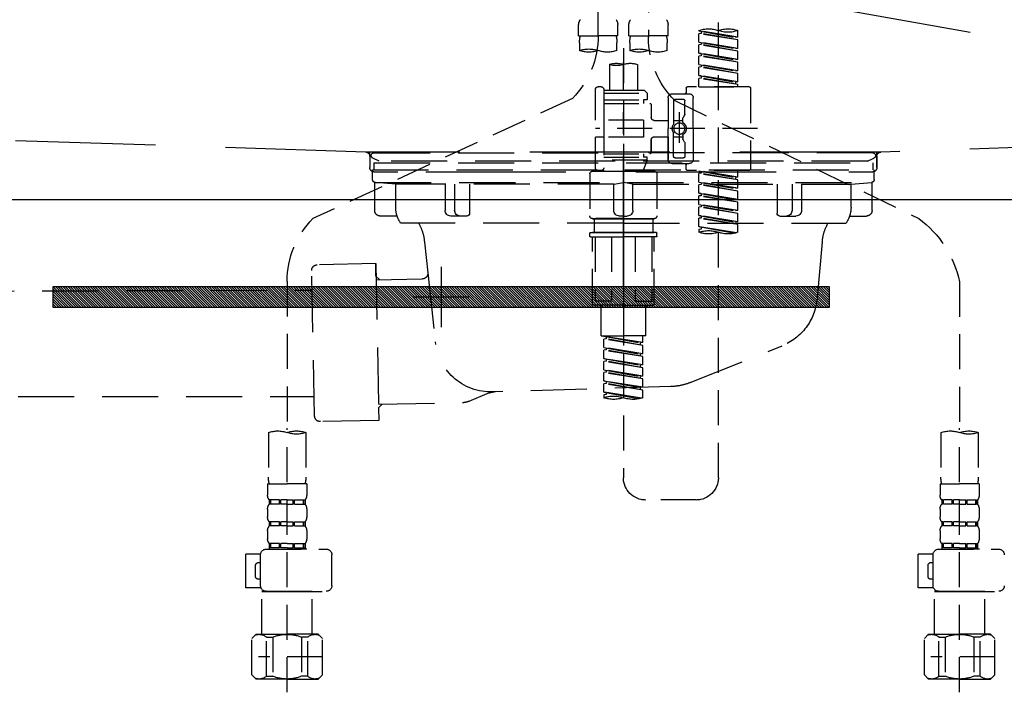
# Model space of a CAD drawing. Extents: x 83844 to 110317, y -25 to 8845.
# Drawn here: x 99602 to 99954, y 2625 to 2865 of the extents above; entities that cross this region are included whole.
import ezdxf

# ---------------------------------------------------------------- set-up
doc = ezdxf.new("R2010")
doc.units = 0
doc.header["$LTSCALE"] = 50
doc.header["$MEASUREMENT"] = 0
for name, pattern in [('CENTER', [2, 1.25, -0.25, 0.25, -0.25]), ('DASHED', [0.75, 0.5, -0.25]), ('HIDDEN', [0.375, 0.25, -0.125]), ('STYLE_01', [1.40625, 0.9375, -0.15625, 0.15625, -0.15625])]:
    doc.linetypes.add(name, pattern=pattern)
doc.layers.get('DEFPOINTS').update_dxf_attribs({"color": 146, "linetype": 'CONTINUOUS'})
for name, color, linetype in [('122-扉', 6, 'CONTINUOUS'), ('123-扉向き', 231, 'CENTER'), ('140-パーツ芯', 13, 'CENTER'), ('142-把手', 4, 'CONTINUOUS'), ('150-機器', 8, 'CONTINUOUS')]:
    doc.layers.add(name, color=color, linetype=linetype)

# ---------------------------------------------------------------- blocks, each defined once
blk = doc.blocks.new('KHB800HL-10_S2')
at = {"layer": '140-パーツ芯', "linetype": 'STYLE_01'}
blk.add_line((0, -258.2), (0, -177.84), dxfattribs=at)
at = {"layer": '150-機器', "color": 161, "linetype": 'HIDDEN', "ltscale": 4}
for p, q in [((-398.55, -200.05), (-91.95, -209.95)), ((91.95, -209.95), (398.55, -200.05)), ((-91.95, -209.95), (-90.5, -210)), ((-91.62, -210), (91.62, -210)), ((-90.5, -211.45), (-90.5, -210)), ((91.95, -209.95), (90.5, -210)), ((90.5, -211.45), (90.5, -210)), ((-90.5, -211.45), (-90.5, -215.5)), ((-90.5, -215.5), (-90.5, -211.51)), ((90.5, -211.45), (90.5, -215.5)), ((90.5, -211.51), (90.5, -215.5)), ((-80.5, -217), (-89, -217)), ((70.5, -217), (-70.5, -217)), ((89, -217), (80.5, -217))]:
    blk.add_line(p, q, dxfattribs=at)
for centre, start, end in [((-92, -211.45), 360, 88.1498), ((92, -211.45), 91.8502, 180), ((-89, -215.5), 180, 270), ((89, -215.5), 270, 0)]:
    blk.add_arc(centre, 1.5, start, end, dxfattribs=at)
blk = doc.blocks.new('F402_S')
at = {"layer": '150-機器', "color": 13, "linetype": 'DASHED', "ltscale": 0.5}
for p, q in [((8.98, -168.36), (8.98, -49.87)), ((-8.98, -53.83), (-8.98, -168.99)), ((-33.91, -326.25), (-33.91, -88.06)), ((-15.96, -168.48), (-15.96, -164.44)), ((-1.99, -168.48), (-1.99, -164.44)), ((1.99, -168.48), (1.99, -164.44)), ((15.96, -168.48), (15.96, -164.44)), ((-40.89, -168.94), (-40.89, -166.58)), ((-40.89, -168.94), (-26.93, -166.69)), ((-40.89, -169.94), (-27.78, -167.58)), ((-40.89, -169.94), (-26.93, -167.69)), ((-26.93, -166.69), (-40.04, -169.05)), ((-27.78, -166.84), (-27.78, -167.58)), ((-27.78, -167.58), (-26.93, -167.69)), ((-27.78, -167.58), (-26.93, -167.69)), ((-27.78, -167.58), (-26.93, -167.69)), ((-26.93, -166.69), (-26.93, -166.58)), ((-26.93, -170.68), (-26.93, -167.69)), ((-26.93, -170.68), (-26.93, -167.69)), ((-15.96, -168.48), (-8.98, -168.48)), ((-1.99, -168.48), (-8.98, -168.48)), ((1.99, -168.48), (8.98, -168.48)), ((15.96, -168.48), (8.98, -168.48)), ((-40.89, -168.94), (-40.04, -169.05)), ((-40.89, -172.93), (-40.89, -169.94)), ((-40.89, -172.93), (-26.93, -170.68)), ((-40.89, -173.93), (-27.78, -171.57)), ((-40.89, -173.93), (-26.93, -171.68)), ((-26.93, -170.68), (-40.04, -173.04)), ((-27.78, -170.83), (-27.78, -171.57)), ((-27.78, -170.83), (-27.78, -171.57)), ((-27.78, -171.57), (-26.93, -171.68)), ((-27.78, -171.57), (-26.93, -171.68)), ((-26.93, -174.67), (-26.93, -171.68)), ((-26.93, -174.67), (-26.93, -171.68)), ((-15.66, -173.73), (-15.66, -170.91)), ((-2.29, -170.91), (-2.29, -173.73)), ((2.29, -173.73), (2.29, -170.91)), ((15.66, -170.91), (15.66, -173.73)), ((-40.89, -172.93), (-40.04, -173.04)), ((-40.89, -176.92), (-40.89, -173.93)), ((-40.89, -176.92), (-26.93, -174.67)), ((-40.89, -177.92), (-27.78, -175.56)), ((-40.89, -177.92), (-26.93, -175.67)), ((-26.93, -174.67), (-40.04, -177.03)), ((-27.78, -174.8), (-27.78, -175.56)), ((-27.78, -174.82), (-27.78, -175.56)), ((-27.78, -174.82), (-27.78, -175.56)), ((-27.78, -175.56), (-26.93, -175.67)), ((-27.78, -175.56), (-26.93, -175.67)), ((-27.78, -175.56), (-26.93, -175.67)), ((-27.73, -174.8), (-26.93, -174.67)), ((-26.93, -178.66), (-26.93, -175.67)), ((-26.93, -178.66), (-26.93, -175.67)), ((0, -172.84), (0, -326.25)), ((-40.89, -176.92), (-40.04, -177.03)), ((-40.89, -180.91), (-40.89, -177.92)), ((-40.89, -180.91), (-26.93, -178.66)), ((-26.93, -178.66), (-40.04, -181.02)), ((-27.78, -178.81), (-27.78, -179.55)), ((-27.78, -178.81), (-27.78, -179.55)), ((-4.99, -178.69), (-4.99, -187.88)), ((4.99, -178.69), (4.99, -187.88)), ((-40.89, -181.91), (-27.78, -179.55)), ((-40.89, -181.91), (-26.93, -179.65)), ((-40.89, -180.91), (-40.04, -181.02)), ((-40.89, -184.9), (-40.89, -181.91)), ((-40.89, -184.9), (-26.93, -182.65)), ((-26.93, -182.65), (-40.04, -185)), ((-27.78, -179.55), (-26.93, -179.65)), ((-27.78, -179.55), (-26.93, -179.65)), ((-27.73, -182.78), (-26.93, -182.65)), ((-26.93, -182.65), (-26.93, -179.65)), ((-26.93, -182.65), (-26.93, -179.65)), ((-40.89, -185.9), (-27.78, -183.54)), ((-40.89, -185.9), (-26.93, -183.64)), ((-40.89, -184.9), (-40.04, -185)), ((-40.89, -186.64), (-40.89, -185.9)), ((-40.04, -185), (-40.04, -185.75)), ((-27.78, -182.78), (-27.78, -183.54)), ((-27.78, -182.8), (-27.78, -183.54)), ((-27.78, -182.8), (-27.78, -183.54)), ((-27.78, -183.54), (-26.93, -183.64)), ((-27.78, -183.54), (-26.93, -183.64)), ((-26.93, -186.64), (-26.93, -183.64)), ((-26.93, -186.64), (-26.93, -183.64)), ((-45.38, -187.13), (-45.38, -216.06)), ((-44.88, -186.64), (-22.94, -186.64)), ((-26.93, -186.64), (-40.89, -186.64)), ((-17.45, -189.13), (-23.44, -189.13)), ((-22.44, -187.13), (-22.44, -188.63)), ((-7.48, -187.88), (-8.48, -188.88)), ((6.98, -188.88), (-8.48, -188.88)), ((-8.48, -188.88), (-8.48, -191.37)), ((-4.99, -187.88), (-7.48, -187.88)), ((-4.99, -188.68), (-5.04, -188.68)), ((6.98, -187.88), (-4.99, -187.88)), ((6.98, -187.63), (6.98, -187.88)), ((6.98, -187.88), (6.98, -198.6)), ((7.98, -186.64), (8.98, -186.64)), ((9.97, -198.6), (9.97, -187.63)), ((-18.32, -191.56), (-105.43, -233.7)), ((-24.93, -201.6), (-24.93, -190.63)), ((-21.94, -196.48), (-21.94, -191.62)), ((-18.45, -191.12), (-21.44, -191.12)), ((-17.95, -191.62), (-17.95, -199.92)), ((-15.96, -190.63), (-15.96, -201.6)), ((-9.97, -193.12), (-9.97, -197.66)), ((6.98, -192.62), (-9.47, -192.62)), ((-8.48, -191.37), (-7.23, -191.37)), ((-7.23, -191.37), (-7.23, -192.62)), ((6.98, -191.37), (-7.23, -191.37)), ((18.19, -190.79), (110.79, -233.73)), ((-21.87, -196.73), (-21.31, -197.7)), ((-19.95, -195.73), (-19.95, -206.68)), ((-19.95, -196.61), (-19.95, -206.58)), ((-21.24, -199.2), (-21.24, -197.95)), ((-17.95, -198.65), (-21.24, -198.64)), ((-10.97, -198.65), (-15.96, -198.65)), ((-7.23, -198.6), (-7.23, -204.59)), ((-7.23, -198.6), (9.97, -198.6)), ((6.98, -198.6), (6.98, -215.74)), ((-47.83, -201.6), (9.97, -201.6)), ((-24.93, -201.6), (-24.93, -212.57)), ((-17.95, -211.57), (-17.95, -203.27)), ((-15.96, -212.57), (-15.96, -201.6)), ((-21.94, -206.72), (-21.94, -211.57)), ((-21.87, -206.47), (-21.31, -205.49)), ((-21.24, -204), (-21.24, -205.24)), ((-17.95, -204.55), (-21.24, -204.55)), ((-10.97, -204.54), (-15.96, -204.54)), ((-15.96, -204.54), (-15.96, -212.57)), ((-9.97, -205.54), (-9.97, -210.07)), ((-9.97, -210.07), (-9.97, -205.54)), ((-7.23, -204.59), (9.97, -204.59)), ((7.23, -204.59), (9.97, -204.59)), ((9.97, -215.56), (9.97, -204.59)), ((6.98, -210.57), (-9.47, -210.57)), ((-7.23, -210.57), (-7.23, -211.82)), ((-17.45, -214.06), (-23.44, -214.06)), ((-17.45, -214.06), (-21.94, -214.06)), ((-18.45, -212.07), (-21.44, -212.07)), ((-8.48, -211.82), (-7.23, -211.82)), ((-8.48, -212.82), (-8.48, -211.82)), ((-8.48, -212.82), (6.98, -212.82)), ((-8.48, -212.82), (-6.99, -216.81)), ((6.98, -211.82), (-7.23, -211.82)), ((-44.88, -216.56), (-22.94, -216.56)), ((-40.89, -218.92), (-40.89, -216.56)), ((-40.89, -218.92), (-26.93, -216.67)), ((-40.89, -219.92), (-27.78, -217.56)), ((-40.89, -219.92), (-26.93, -217.66)), ((-26.93, -216.67), (-40.04, -219.02)), ((-27.78, -216.82), (-27.78, -217.56)), ((-27.78, -217.56), (-26.93, -217.66)), ((-27.78, -217.56), (-26.93, -217.66)), ((-27.78, -217.56), (-26.93, -217.66)), ((-26.93, -220.66), (-26.93, -217.66)), ((-26.93, -220.66), (-26.93, -217.66)), ((-22.44, -216.06), (-22.44, -214.56)), ((-11.97, -217.8), (-11.97, -232.76)), ((-10.97, -216.81), (0, -216.81)), ((6.99, -216.81), (-6.99, -216.81)), ((10.97, -216.81), (0, -216.81)), ((7.21, -216.2), (6.99, -216.81)), ((7.98, -216.56), (8.98, -216.56)), ((11.97, -217.8), (11.97, -232.76)), ((-40.89, -218.92), (-40.04, -219.02)), ((-40.89, -222.91), (-40.89, -219.92)), ((-40.89, -222.91), (-26.93, -220.66)), ((-40.04, -219.02), (-40.04, -219.77)), ((-26.93, -220.66), (-40.04, -223.01)), ((-27.78, -220.81), (-27.78, -221.55)), ((-27.78, -220.81), (-27.78, -221.55)), ((-40.89, -223.91), (-27.78, -221.55)), ((-40.89, -223.91), (-26.93, -221.65)), ((-40.89, -222.91), (-40.04, -223.01)), ((-40.89, -226.9), (-40.89, -223.91)), ((-40.89, -226.9), (-26.93, -224.65)), ((-26.93, -224.65), (-40.04, -227)), ((-27.78, -221.55), (-26.93, -221.65)), ((-27.78, -221.55), (-26.93, -221.65)), ((-27.78, -224.78), (-27.78, -225.54)), ((-27.78, -224.8), (-27.78, -225.54)), ((-27.78, -224.8), (-27.78, -225.54)), ((-27.73, -224.77), (-26.93, -224.65)), ((-26.93, -224.65), (-26.93, -221.65)), ((-26.93, -224.65), (-26.93, -221.65)), ((-40.89, -227.9), (-27.78, -225.54)), ((-40.89, -227.9), (-26.93, -225.64)), ((-40.89, -226.9), (-40.04, -227)), ((-40.89, -230.89), (-40.89, -227.9)), ((-27.78, -225.54), (-26.93, -225.64)), ((-27.78, -225.54), (-26.93, -225.64)), ((-27.78, -225.54), (-26.93, -225.64)), ((-26.93, -228.64), (-26.93, -225.64)), ((-26.93, -228.64), (-26.93, -225.64)), ((-40.89, -230.89), (-26.93, -228.64)), ((-40.89, -231.88), (-27.78, -229.53)), ((-40.89, -231.88), (-26.93, -229.63)), ((-40.89, -230.89), (-40.04, -230.99)), ((-40.89, -234.88), (-40.89, -231.88)), ((-26.93, -228.64), (-40.04, -230.99)), ((-27.78, -228.79), (-27.78, -229.53)), ((-27.78, -228.79), (-27.78, -229.53)), ((-27.78, -229.53), (-26.93, -229.63)), ((-27.78, -229.53), (-26.93, -229.63)), ((-26.93, -232.62), (-26.93, -229.63)), ((-26.93, -232.62), (-26.93, -229.63)), ((-40.89, -234.88), (-26.93, -232.62)), ((-40.89, -235.87), (-27.78, -233.52)), ((-40.89, -235.87), (-26.93, -233.62)), ((-40.89, -234.88), (-40.04, -234.98)), ((-26.93, -232.62), (-40.04, -234.98)), ((-27.78, -232.76), (-27.78, -233.52)), ((-27.78, -232.78), (-27.78, -233.52)), ((-27.78, -232.78), (-27.78, -233.52)), ((-27.78, -233.52), (-26.93, -233.62)), ((-27.78, -233.52), (-26.93, -233.62)), ((-27.73, -232.75), (-26.93, -232.62)), ((-26.93, -236.61), (-26.93, -233.62)), ((-26.93, -236.61), (-26.93, -233.62)), ((-10.97, -233.76), (0, -233.76)), ((0, -233.76), (-10.97, -233.76)), ((-10.47, -233.76), (-10.47, -238.75)), ((0, -233.75), (-9.8, -233.75)), ((0, -233.75), (9.8, -233.75)), ((10.97, -233.76), (0, -233.76)), ((0, -233.76), (10.97, -233.76)), ((10.47, -233.76), (10.47, -238.75)), ((-40.89, -238.61), (-40.89, -235.87)), ((-40.36, -238.78), (-26.93, -236.61)), ((-26.93, -236.61), (-39.8, -238.93)), ((-27.78, -236.75), (-27.78, -237.51)), ((-27.78, -236.77), (-27.78, -237.51)), ((-27.78, -236.77), (-27.78, -237.51)), ((-27.78, -237.51), (-26.93, -237.61)), ((-27.78, -237.51), (-26.93, -237.61)), ((-27.73, -236.74), (-26.93, -236.61)), ((-26.93, -237.61), (-26.93, -238.61)), ((-11.97, -240.04), (-11.97, -238.95)), ((-11.77, -238.75), (-10.97, -238.75)), ((-10.97, -238.75), (0, -238.75)), ((-10.47, -238.75), (-10.97, -238.75)), ((0, -238.75), (-10.97, -238.75)), ((-10.47, -238.75), (-10.97, -238.75)), ((10.97, -238.75), (0, -238.75)), ((0, -238.75), (10.97, -238.75)), ((10.47, -238.75), (10.97, -238.75)), ((10.47, -238.75), (10.97, -238.75)), ((11.77, -238.75), (10.97, -238.75)), ((11.97, -240.04), (11.97, -238.95)), ((-11.77, -240.24), (0, -240.24)), ((-10.97, -264.18), (-10.97, -240.24)), ((-10.11, -240.24), (-10.11, -263.18)), ((-4.26, -240.24), (-4.26, -263.18)), ((11.77, -240.24), (0, -240.24)), ((4.26, -240.24), (4.26, -263.18)), ((10.11, -240.24), (10.11, -263.18)), ((10.97, -264.18), (10.97, -240.24)), ((-120, -256.27), (-120, -310.13)), ((120, -256.16), (120, -310.13)), ((-4.26, -263.18), (-10.11, -263.18)), ((4.26, -263.18), (10.11, -263.18)), ((0, -264.68), (-10.47, -264.68)), ((-7.98, -275.65), (-7.98, -264.68)), ((0, -264.68), (10.47, -264.68)), ((7.98, -275.65), (7.98, -264.68)), ((-7.98, -275.65), (0, -275.65)), ((-6.98, -278.01), (-6.98, -275.65)), ((-6.98, -278.01), (6.98, -275.76)), ((-6.98, -279.01), (6.13, -276.65)), ((-6.98, -279.01), (6.98, -276.76)), ((6.98, -275.76), (-6.13, -278.12)), ((7.98, -275.65), (0, -275.65)), ((6.13, -275.91), (6.13, -276.65)), ((6.13, -276.65), (6.98, -276.76)), ((6.13, -276.65), (6.98, -276.76)), ((6.13, -276.65), (6.98, -276.76)), ((6.98, -279.75), (6.98, -276.76)), ((6.98, -279.75), (6.98, -276.76)), ((-6.98, -278.01), (-6.13, -278.12)), ((-6.98, -282), (-6.98, -279.01)), ((-6.98, -282), (6.98, -279.75)), ((-6.98, -283), (6.13, -280.64)), ((-6.98, -283), (6.98, -280.75)), ((-6.13, -278.86), (-6.13, -278.12)), ((6.98, -279.75), (-6.13, -282.11)), ((6.13, -279.9), (6.13, -280.64)), ((6.13, -279.9), (6.13, -280.64)), ((6.13, -280.64), (6.98, -280.75)), ((6.13, -280.64), (6.98, -280.75)), ((6.98, -283.74), (6.98, -280.75)), ((6.98, -283.74), (6.98, -280.75)), ((-6.98, -282), (-6.13, -282.11)), ((-6.98, -285.99), (-6.98, -283)), ((-6.98, -285.99), (6.98, -283.74)), ((-6.98, -286.99), (6.13, -284.63)), ((-6.13, -282.85), (-6.13, -282.11)), ((6.98, -283.74), (-6.13, -286.1)), ((6.13, -283.88), (6.13, -284.63)), ((6.13, -283.89), (6.13, -284.63)), ((6.13, -283.89), (6.13, -284.63)), ((6.13, -284.63), (6.98, -284.74)), ((6.13, -284.63), (6.98, -284.74)), ((6.13, -284.63), (6.98, -284.74)), ((6.18, -283.87), (6.98, -283.74)), ((-6.98, -286.99), (6.98, -284.74)), ((-6.98, -285.99), (-6.13, -286.1)), ((-6.98, -289.98), (-6.98, -286.99)), ((-6.98, -289.98), (6.98, -287.73)), ((-6.13, -286.84), (-6.13, -286.1)), ((6.98, -287.73), (-6.13, -290.09)), ((6.13, -287.88), (6.13, -288.62)), ((6.13, -287.88), (6.13, -288.62)), ((6.98, -287.73), (6.98, -284.74)), ((6.98, -287.73), (6.98, -284.74)), ((-6.98, -290.98), (6.13, -288.62)), ((-6.98, -290.98), (6.98, -288.73)), ((-6.98, -289.98), (-6.13, -290.09)), ((-6.98, -293.97), (-6.98, -290.98)), ((-6.13, -290.83), (-6.13, -290.09)), ((6.13, -288.62), (6.98, -288.73)), ((6.13, -288.62), (6.98, -288.73)), ((6.98, -291.72), (6.98, -288.73)), ((6.98, -291.72), (6.98, -288.73)), ((-6.98, -293.97), (6.98, -291.72)), ((-6.98, -294.97), (6.13, -292.61)), ((-6.98, -294.97), (6.98, -292.72)), ((-6.98, -293.97), (-6.13, -294.08)), ((-6.98, -297.7), (-6.98, -294.97)), ((6.98, -291.72), (-6.13, -294.08)), ((-6.13, -294.81), (-6.13, -294.08)), ((6.13, -291.85), (6.13, -292.61)), ((6.13, -291.87), (6.13, -292.61)), ((6.13, -291.87), (6.13, -292.61)), ((6.13, -292.61), (6.98, -292.72)), ((6.13, -292.61), (6.98, -292.72)), ((6.18, -291.85), (6.98, -291.72)), ((6.98, -295.71), (6.98, -292.72)), ((6.98, -295.71), (6.98, -292.72)), ((-6.45, -297.87), (6.98, -295.71)), ((6.98, -295.71), (-5.89, -298.02)), ((6.13, -295.84), (6.13, -296.6)), ((6.13, -295.86), (6.13, -296.6)), ((6.13, -295.86), (6.13, -296.6)), ((6.13, -296.6), (6.98, -296.7)), ((6.13, -296.6), (6.98, -296.7)), ((6.18, -295.84), (6.98, -295.71)), ((6.98, -296.7), (6.98, -297.7)), ((-120, -402.9), (-120, -308.59)), ((120, -402.9), (120, -308.59)), ((-126.68, -310.13), (-126.68, -326.01)), ((-113.32, -310.13), (-113.32, -326.01)), ((113.32, -310.13), (113.32, -326.01)), ((126.68, -310.13), (126.68, -326.01)), ((-126.98, -328.44), (-126.98, -332.48)), ((-126.98, -328.44), (-120, -328.44)), ((-113.02, -328.44), (-120, -328.44)), ((-113.02, -328.44), (-113.02, -332.48)), ((113.02, -328.44), (113.02, -332.48)), ((113.02, -328.44), (120, -328.44)), ((126.98, -328.44), (120, -328.44)), ((126.98, -328.44), (126.98, -332.48)), ((-126.38, -334.22), (-126.38, -335.72)), ((-125.99, -334.22), (-126.38, -334.22)), ((-125.99, -335.72), (-126.38, -335.72)), ((-125.99, -335.72), (-125.99, -334.22)), ((-125.8, -335.72), (-125.8, -334.22)), ((-122.67, -334.22), (-125.8, -334.22)), ((-122.67, -335.72), (-125.8, -335.72)), ((-122.67, -335.72), (-122.67, -334.22)), ((-122.21, -335.72), (-122.21, -334.22)), ((-120, -334.22), (-122.21, -334.22)), ((-120, -335.72), (-122.21, -335.72)), ((-120, -334.22), (-117.79, -334.22)), ((-120, -335.72), (-117.79, -335.72)), ((-117.79, -335.72), (-117.79, -334.22)), ((-117.33, -335.72), (-117.33, -334.22)), ((-117.33, -334.22), (-114.2, -334.22)), ((-117.33, -335.72), (-114.2, -335.72)), ((-114.2, -335.72), (-114.2, -334.22)), ((-114.01, -335.72), (-114.01, -334.22)), ((-114.01, -334.22), (-113.62, -334.22)), ((-114.01, -335.72), (-113.62, -335.72)), ((-113.62, -334.22), (-113.62, -335.72)), ((-25.93, -334.22), (-7.98, -334.22)), ((113.62, -334.22), (113.62, -335.72)), ((114.01, -334.22), (113.62, -334.22)), ((114.01, -335.72), (113.62, -335.72)), ((114.01, -335.72), (114.01, -334.22)), ((114.2, -335.72), (114.2, -334.22)), ((117.33, -334.22), (114.2, -334.22)), ((117.33, -335.72), (114.2, -335.72)), ((117.33, -335.72), (117.33, -334.22)), ((117.79, -335.72), (117.79, -334.22)), ((120, -334.22), (117.79, -334.22)), ((120, -335.72), (117.79, -335.72)), ((120, -334.22), (122.21, -334.22)), ((120, -335.72), (122.21, -335.72)), ((122.21, -335.72), (122.21, -334.22)), ((122.67, -335.72), (122.67, -334.22)), ((122.67, -334.22), (125.8, -334.22)), ((122.67, -335.72), (125.8, -335.72)), ((125.8, -335.72), (125.8, -334.22)), ((125.99, -335.72), (125.99, -334.22)), ((125.99, -334.22), (126.38, -334.22)), ((125.99, -335.72), (126.38, -335.72)), ((126.38, -334.22), (126.38, -335.72)), ((-126.98, -337.46), (-126.98, -340.26)), ((-113.02, -337.46), (-113.02, -340.26)), ((113.02, -337.46), (113.02, -340.26)), ((126.98, -337.46), (126.98, -340.26)), ((-126.38, -342), (-126.38, -343.5)), ((-125.99, -342), (-126.38, -342)), ((-125.99, -343.5), (-126.38, -343.5)), ((-125.99, -343.5), (-125.99, -342)), ((-125.8, -343.5), (-125.8, -342)), ((-122.67, -342), (-125.8, -342)), ((-122.67, -343.5), (-125.8, -343.5)), ((-122.67, -343.5), (-122.67, -342)), ((-122.21, -343.5), (-122.21, -342)), ((-120, -342), (-122.21, -342)), ((-120, -343.5), (-122.21, -343.5)), ((-120, -342), (-117.79, -342)), ((-120, -343.5), (-117.79, -343.5)), ((-117.79, -343.5), (-117.79, -342)), ((-117.33, -343.5), (-117.33, -342)), ((-117.33, -342), (-114.2, -342)), ((-117.33, -343.5), (-114.2, -343.5)), ((-114.2, -343.5), (-114.2, -342)), ((-114.01, -343.5), (-114.01, -342)), ((-114.01, -342), (-113.62, -342)), ((-114.01, -343.5), (-113.62, -343.5)), ((-113.62, -342), (-113.62, -343.5)), ((113.62, -342), (113.62, -343.5)), ((114.01, -342), (113.62, -342)), ((114.01, -343.5), (113.62, -343.5)), ((114.01, -343.5), (114.01, -342)), ((114.2, -343.5), (114.2, -342)), ((117.33, -342), (114.2, -342)), ((117.33, -343.5), (114.2, -343.5)), ((117.33, -343.5), (117.33, -342)), ((117.79, -343.5), (117.79, -342)), ((120, -342), (117.79, -342)), ((120, -343.5), (117.79, -343.5)), ((120, -342), (122.21, -342)), ((120, -343.5), (122.21, -343.5)), ((122.21, -343.5), (122.21, -342)), ((122.67, -343.5), (122.67, -342)), ((122.67, -342), (125.8, -342)), ((122.67, -343.5), (125.8, -343.5)), ((125.8, -343.5), (125.8, -342)), ((125.99, -343.5), (125.99, -342)), ((125.99, -342), (126.38, -342)), ((125.99, -343.5), (126.38, -343.5)), ((126.38, -342), (126.38, -343.5)), ((-126.98, -345.24), (-126.98, -348.03)), ((-113.02, -345.24), (-113.02, -348.03)), ((113.02, -345.24), (113.02, -348.03)), ((126.98, -345.24), (126.98, -348.03)), ((-125.99, -349.78), (-126.38, -349.78)), ((-126.38, -349.78), (-126.38, -351.78)), ((-125.99, -351.28), (-126.38, -351.28)), ((-125.99, -351.28), (-125.99, -349.78)), ((-122.67, -349.78), (-125.8, -349.78)), ((-125.8, -351.28), (-125.8, -349.78)), ((-122.67, -351.28), (-125.8, -351.28)), ((-122.67, -351.28), (-122.67, -349.78)), ((-120, -349.78), (-122.21, -349.78)), ((-122.21, -351.28), (-122.21, -349.78)), ((-120, -351.28), (-122.21, -351.28)), ((-120, -349.78), (-117.79, -349.78)), ((-120, -351.28), (-117.79, -351.28)), ((-117.79, -351.28), (-117.79, -349.78)), ((-117.33, -349.78), (-114.2, -349.78)), ((-117.33, -351.28), (-117.33, -349.78)), ((-117.33, -351.28), (-114.2, -351.28)), ((-114.2, -351.28), (-114.2, -349.78)), ((-114.01, -349.78), (-113.62, -349.78)), ((-114.01, -351.28), (-114.01, -349.78)), ((-114.01, -351.28), (-113.62, -351.28)), ((-113.62, -349.78), (-113.62, -351.78)), ((114.01, -349.78), (113.62, -349.78)), ((113.62, -349.78), (113.62, -351.78)), ((114.01, -351.28), (113.62, -351.28)), ((114.01, -351.28), (114.01, -349.78)), ((117.33, -349.78), (114.2, -349.78)), ((114.2, -351.28), (114.2, -349.78)), ((117.33, -351.28), (114.2, -351.28)), ((117.33, -351.28), (117.33, -349.78)), ((120, -349.78), (117.79, -349.78)), ((117.79, -351.28), (117.79, -349.78)), ((120, -351.28), (117.79, -351.28)), ((120, -349.78), (122.21, -349.78)), ((120, -351.28), (122.21, -351.28)), ((122.21, -351.28), (122.21, -349.78)), ((122.67, -349.78), (125.8, -349.78)), ((122.67, -351.28), (122.67, -349.78)), ((122.67, -351.28), (125.8, -351.28)), ((125.8, -351.28), (125.8, -349.78)), ((125.99, -349.78), (126.38, -349.78)), ((125.99, -351.28), (125.99, -349.78)), ((125.99, -351.28), (126.38, -351.28)), ((126.38, -349.78), (126.38, -351.78)), ((-112.52, -351.78), (-133.96, -351.78)), ((-127.08, -351.78), (-120, -351.78)), ((-110.54, -353.57), (-105.24, -353.57)), ((-110.53, -364.84), (-110.53, -353.77)), ((-105.24, -365.54), (-105.24, -353.57)), ((104.04, -364.84), (104.04, -353.77)), ((127.48, -351.78), (106.04, -351.78)), ((112.92, -351.78), (120, -351.78)), ((129.46, -353.57), (134.76, -353.57)), ((129.47, -364.84), (129.47, -353.77)), ((134.76, -365.54), (134.76, -353.57)), ((-109.73, -356.56), (-110.53, -356.56)), ((-108.73, -361.55), (-108.73, -357.56)), ((130.27, -356.56), (129.47, -356.56)), ((131.27, -361.55), (131.27, -357.56)), ((-110.53, -362.55), (-109.73, -362.55)), ((129.47, -362.55), (130.27, -362.55)), ((-120, -366.84), (-133.96, -366.84)), ((-128.88, -366.84), (-128.98, -366.93)), ((-128.98, -366.93), (-120, -366.93)), ((-128.98, -382.19), (-128.98, -366.93)), ((-120, -366.84), (-112.52, -366.84)), ((-111.02, -366.93), (-120, -366.93)), ((-111.12, -366.84), (-111.02, -366.93)), ((-111.02, -382.19), (-111.02, -366.93)), ((-110.65, -365.54), (-105.24, -365.54)), ((120, -366.84), (106.04, -366.84)), ((111.12, -366.84), (111.02, -366.93)), ((111.02, -366.93), (120, -366.93)), ((111.02, -382.19), (111.02, -366.93)), ((120, -366.84), (127.48, -366.84)), ((128.98, -366.93), (120, -366.93)), ((128.88, -366.84), (128.98, -366.93)), ((128.98, -382.19), (128.98, -366.93)), ((129.35, -365.54), (134.76, -365.54)), ((-132.57, -383.69), (-131.07, -382.19)), ((-131.07, -382.19), (-120, -382.19)), ((-129.93, -382.19), (-120, -382.19)), ((-110.07, -382.19), (-120, -382.19)), ((-108.93, -382.19), (-120, -382.19)), ((-107.43, -383.69), (-108.93, -382.19)), ((107.43, -383.69), (108.93, -382.19)), ((108.93, -382.19), (120, -382.19)), ((110.07, -382.19), (120, -382.19)), ((129.93, -382.19), (120, -382.19)), ((131.07, -382.19), (120, -382.19)), ((132.57, -383.69), (131.07, -382.19)), ((-132.57, -396.66), (-132.57, -383.69)), ((-127.37, -383.19), (-125.13, -383.19)), ((-127.37, -397.15), (-127.37, -383.19)), ((-125.13, -383.19), (-125.13, -397.15)), ((-112.63, -383.19), (-114.87, -383.19)), ((-114.87, -383.19), (-114.87, -397.15)), ((-112.63, -397.15), (-112.63, -383.19)), ((-107.43, -396.66), (-107.43, -383.69)), ((107.43, -396.66), (107.43, -383.69)), ((112.63, -383.19), (114.87, -383.19)), ((112.63, -397.15), (112.63, -383.19)), ((114.87, -383.19), (114.87, -397.15)), ((127.37, -383.19), (125.13, -383.19)), ((125.13, -383.19), (125.13, -397.15)), ((127.37, -397.15), (127.37, -383.19)), ((132.57, -396.66), (132.57, -383.69)), ((-120, -388.18), (-119.96, -388.18)), ((120, -388.18), (120.04, -388.18)), ((-132.57, -390.17), (-109.78, -390.17)), ((107.43, -390.17), (130.22, -390.17)), ((-132.57, -396.66), (-131.07, -398.15)), ((-107.43, -396.66), (-108.93, -398.15)), ((107.43, -396.66), (108.93, -398.15)), ((132.57, -396.66), (131.07, -398.15)), ((-120, -398.15), (-131.07, -398.15)), ((-127.37, -397.15), (-125.13, -397.15)), ((-120, -398.15), (-108.93, -398.15)), ((-112.63, -397.15), (-114.87, -397.15)), ((120, -398.15), (108.93, -398.15)), ((112.63, -397.15), (114.87, -397.15)), ((120, -398.15), (131.07, -398.15)), ((127.37, -397.15), (125.13, -397.15))]:
    blk.add_line(p, q, dxfattribs=at)
blk.add_circle((-19.95, -201.6), 1.99, dxfattribs=at)
for centre, radius, start, end in [((-13.11, -164.44), 2.84, 142.1507, 180), ((-4.84, -164.44), 2.84, 0, 37.8493), ((4.84, -164.44), 2.84, 142.1507, 180), ((13.11, -164.44), 2.84, 0, 37.8493), ((-37.4, -176.45), 10.47, 70.5288, 109.4712), ((-37.4, -156.71), 10.47, 250.5288, 289.4712), ((-30.42, -176.45), 10.47, 70.5288, 109.4712), ((-5.68, -170.91), 9.97, 165.9301, 180), ((-12.27, -170.91), 9.97, 0, 14.0699), ((12.27, -170.91), 9.97, 165.9301, 180), ((40.89, -168.36), 31.92, 180, 224.6508), ((5.68, -170.91), 9.97, 0, 14.0699), ((-40.89, -168.99), 31.92, 315, 0), ((-12.32, -164.28), 10.02, 250.5288, 289.4712), ((-5.64, -183.18), 10.02, 70.5288, 109.4712), ((-5.64, -164.28), 10.02, 250.5288, 289.4712), ((5.64, -164.28), 10.02, 250.5288, 289.4712), ((12.32, -183.18), 10.02, 70.5288, 109.4712), ((12.32, -164.28), 10.02, 250.5288, 289.4712), ((-2.49, -185.74), 7.48, 70.5288, 109.4712), ((2.49, -185.74), 7.48, 70.5288, 109.4712), ((2.49, -171.63), 7.48, 250.5288, 289.4712), ((-44.88, -187.13), 0.499, 90, 180), ((-23.44, -190.63), 1.5, 90, 180), ((-22.94, -187.13), 0.499, 0, 90), ((-21.94, -188.63), 0.499, 180, 270), ((-17.45, -190.63), 1.5, 0, 90), ((7.98, -187.63), 0.997, 90, 180), ((8.98, -187.63), 0.997, 0, 90), ((-21.44, -191.62), 0.499, 90, 180), ((-18.45, -191.62), 0.499, 0, 90), ((-9.47, -193.12), 0.499, 90, 180), ((-21.44, -196.48), 0.499, 180, 210), ((-20.03, -201.55), 2.41, 126.0657, 181.0877), ((-21.74, -199.2), 0.499, 306.0657, 0), ((-21.74, -197.95), 0.499, 0, 30), ((-17.45, -199.92), 0.499, 180, 214.0506), ((-19.87, -201.55), 2.41, 358.9123, 34.0506), ((-10.97, -197.66), 0.997, 270, 0), ((-20.03, -201.64), 2.41, 178.9123, 233.9343), ((-21.74, -204), 0.499, 0, 53.9343), ((-17.45, -203.27), 0.499, 145.9494, 180), ((-19.87, -201.64), 2.41, 325.9494, 1.0877), ((-21.44, -206.72), 0.499, 150, 180), ((-21.74, -205.24), 0.499, 330, 0), ((-10.97, -205.54), 0.997, 0, 90), ((-9.47, -210.07), 0.499, 180, 270), ((-9.47, -210.07), 0.499, 180, 270), ((-23.44, -212.57), 1.5, 180, 270), ((-21.94, -214.56), 0.499, 90, 180), ((-21.44, -211.57), 0.499, 180, 270), ((-18.45, -211.57), 0.499, 270, 0), ((-17.45, -212.57), 1.5, 270, 0), ((-17.45, -212.57), 1.5, 270, 0), ((-44.88, -216.06), 0.499, 180, 270), ((-22.94, -216.06), 0.499, 270, 0), ((-10.97, -217.8), 0.997, 90, 180), ((7.98, -215.56), 0.997, 180.0133, 270), ((8.98, -215.56), 0.997, 270, 0), ((10.97, -217.8), 0.997, 0, 90), ((-82.55, -264.46), 38.34, 126.6492, 167.6612), ((-10.97, -232.76), 0.997, 180, 270), ((10.97, -232.76), 0.997, 270, 0), ((88.08, -256.16), 31.92, 0, 44.6508), ((-37.4, -228.74), 10.47, 250.5288, 289.4712), ((-30.42, -248.48), 10.47, 70.5288, 109.4712), ((-30.42, -228.74), 10.47, 250.5288, 289.4712), ((-11.77, -238.95), 0.199, 90, 180), ((11.77, -238.95), 0.199, 0, 90), ((-11.77, -240.04), 0.199, 180, 270), ((11.77, -240.04), 0.199, 270, 0), ((-10.47, -264.18), 0.499, 180, 270), ((10.47, -264.18), 0.499, 270, 0), ((-3.49, -287.83), 10.47, 250.5288, 289.4712), ((3.49, -307.57), 10.47, 70.5288, 109.4712), ((3.49, -287.83), 10.47, 250.5288, 289.4712), ((-123.34, -319.58), 10.02, 70.5288, 109.4712), ((-123.34, -300.68), 10.02, 250.5288, 289.4712), ((-116.66, -319.58), 10.02, 70.5288, 109.4712), ((116.66, -319.58), 10.02, 70.5288, 109.4712), ((116.66, -300.68), 10.02, 250.5288, 289.4712), ((123.34, -319.58), 10.02, 70.5288, 109.4712), ((-116.71, -326.01), 9.97, 180, 194.0699), ((-123.29, -326.01), 9.97, 345.9301, 0), ((-25.93, -326.25), 7.98, 180, 270), ((-7.98, -326.25), 7.98, 270, 0), ((123.29, -326.01), 9.97, 180, 194.0699), ((116.71, -326.01), 9.97, 345.9301, 0), ((-124.14, -332.48), 2.84, 180, 217.8493), ((-115.86, -332.48), 2.84, 322.1507, 0), ((115.86, -332.48), 2.84, 180, 217.8493), ((124.14, -332.48), 2.84, 322.1507, 0), ((-124.14, -337.46), 2.84, 142.1507, 180), ((-115.86, -337.46), 2.84, 0, 37.8493), ((115.86, -337.46), 2.84, 142.1507, 180), ((124.14, -337.46), 2.84, 0, 37.8493), ((-124.14, -340.26), 2.84, 180, 217.8493), ((-115.86, -340.26), 2.84, 322.1507, 0), ((115.86, -340.26), 2.84, 180, 217.8493), ((124.14, -340.26), 2.84, 322.1507, 0), ((-124.14, -345.24), 2.84, 142.1507, 180), ((-115.86, -345.24), 2.84, 0, 37.8493), ((115.86, -345.24), 2.84, 142.1507, 180), ((124.14, -345.24), 2.84, 0, 37.8493), ((-124.14, -348.03), 2.84, 180, 217.8493), ((-115.86, -348.03), 2.84, 322.1507, 0), ((115.86, -348.03), 2.84, 180, 217.8493), ((124.14, -348.03), 2.84, 322.1507, 0), ((-133.96, -353.77), 1.99, 90, 180), ((-112.52, -353.77), 1.99, 0, 90), ((106.04, -353.77), 1.99, 90, 180), ((127.48, -353.77), 1.99, 0, 90), ((-109.73, -357.56), 0.997, 0, 90), ((130.27, -357.56), 0.997, 0, 90), ((-109.73, -361.55), 0.997, 270, 0), ((130.27, -361.55), 0.997, 270, 0), ((-133.96, -364.84), 1.99, 180.001, 270), ((-112.52, -364.84), 1.99, 270, 359.999), ((106.04, -364.84), 1.99, 180.001, 270), ((127.48, -364.84), 1.99, 270, 359.999), ((-129.97, -386.08), 3.89, 48.036, 110.221), ((-120.03, -396.08), 13.89, 89.864, 111.555), ((-119.97, -396.08), 13.89, 68.445, 90.136), ((-110.03, -386.08), 3.89, 69.779, 131.964), ((110.03, -386.08), 3.89, 48.036, 110.221), ((119.97, -396.08), 13.89, 89.864, 111.555), ((120.03, -396.08), 13.89, 68.445, 90.136), ((129.97, -386.08), 3.89, 69.779, 131.964), ((-129.97, -394.26), 3.89, 249.779, 311.964), ((-120, -384.43), 13.72, 248.018, 270), ((-120, -384.43), 13.72, 270, 291.982), ((-110.03, -394.26), 3.89, 228.036, 290.221), ((110.03, -394.26), 3.89, 249.779, 311.964), ((120, -384.43), 13.72, 248.018, 270), ((120, -384.43), 13.72, 270, 291.982), ((129.97, -394.26), 3.89, 228.036, 290.221)]:
    blk.add_arc(centre, radius, start, end, dxfattribs=at)
blk = doc.blocks.new('排水ﾄﾗｯﾌﾟ_破線-1')
at = {"layer": '150-機器', "color": 13, "linetype": 'CENTER'}
blk.add_line((-0.01, 3), (-0.01, -103.67), dxfattribs=at)
at = {"layer": '150-機器', "color": 13, "linetype": 'DASHED', "ltscale": 0.8}
for p, q in [((-87.12, -3.23), (-89.44, -2.12)), ((-89.01, -0.22), (-0.01, -0.22)), ((-87.12, -3.23), (87.1, -3.23)), ((88.99, -0.22), (-0.01, -0.22)), ((87.1, -3.23), (89.43, -2.12)), ((89.49, -6.32), (-89.51, -6.32)), ((-89.51, -9.82), (-89.51, -6.32)), ((-89.01, -3.82), (-89.01, -6.32)), ((88.99, -3.82), (-89.01, -3.82)), ((88.99, -3.82), (88.99, -6.32)), ((89.49, -9.82), (89.49, -6.32)), ((-88.76, -20.82), (-88.76, -10.82)), ((88.54, -10.82), (-88.55, -10.82)), ((-81.26, -11.46), (-88.55, -10.82)), ((-81.26, -19.67), (-81.26, -11.46)), ((-3.41, -11.46), (-81.26, -11.46)), ((3.39, -11.46), (81.24, -11.46)), ((81.24, -11.46), (88.54, -10.82)), ((81.24, -19.67), (81.24, -11.46)), ((88.74, -20.82), (88.74, -10.82)), ((-80.75, -22.82), (-86.76, -22.82)), ((80.73, -22.82), (86.74, -22.82)), ((-0.01, -25.32), (-79.51, -25.32)), ((-0.01, -25.32), (79.49, -25.32)), ((-71.01, -32.12), (-69.13, -52.43)), ((70.99, -32.12), (69.79, -43.06)), ((88.38, -39.81), (87.24, -95.8)), ((88.29, -44.28), (88.38, -39.81)), ((88.38, -39.81), (109.27, -40.24)), ((69.79, -43.06), (67.08, -67.71)), ((88.26, -45.61), (71.74, -45.27)), ((86.93, -45.58), (88.29, -44.28)), ((110.17, -94.27), (111.23, -42.28)), ((267.39, -49.71), (111.09, -49.28)), ((-23.8, -82.3), (-56.64, -69.16)), ((-16.97, -83.72), (46.07, -85.59)), ((47.84, -85.97), (55.12, -89)), ((246.02, -87.28), (110.31, -87.27)), ((87.35, -90), (56.94, -89.38)), ((86.02, -89.97), (87.33, -91.33)), ((87.33, -91.33), (87.24, -95.8)), ((87.24, -95.8), (108.13, -96.23))]:
    blk.add_line(p, q, dxfattribs=at)
at = {"layer": '150-機器', "color": 13, "linetype": 'DASHED', "ltscale": 0.8, "flags": 128}
for points in [[(-89.01, -0.22, 0.350162), (-89.98, -1, 0.350162), (-89.44, -2.12)], [(89.43, -2.12, 0.350162), (89.97, -1, 0.350162), (88.99, -0.22)], [(-89.51, -9.82, 0.198912), (-89.21, -10.52, 0.198912), (-88.51, -10.82)], [(88.49, -10.82, 0.198912), (89.2, -10.52, 0.198912), (89.49, -9.82)], [(-88.76, -20.82, 0.198912), (-88.17, -22.23, 0.198912), (-86.76, -22.82)], [(-81.26, -19.67, 0.075216), (-80.81, -22.62, 0.075216), (-79.51, -25.32)], [(79.49, -25.32, 0.075216), (80.8, -22.62, 0.075216), (81.24, -19.67)], [(86.74, -22.82, 0.198912), (88.16, -22.23, 0.198912), (88.74, -20.82)], [(-71.01, -32.12, 0.059994), (-71.65, -28.59, 0.059994), (-73.12, -25.32)], [(73.11, -25.32, 0.059994), (71.64, -28.59, 0.059994), (70.99, -32.12)], [(111.23, -42.28, 0.198912), (110.67, -40.85, 0.198912), (109.27, -40.24)], [(69.79, -43.06, 0.210515), (70.28, -44.59, 0.210515), (71.74, -45.27)], [(-69.13, -52.43, 0.138146), (-65.24, -62.56, 0.138146), (-56.64, -69.16)], [(45.6, -85.58, 0.195777), (59.98, -81.02, 0.195777), (67.08, -67.71)], [(-23.8, -82.3, 0.043893), (-20.45, -83.31, 0.043893), (-16.97, -83.72)], [(47.84, -85.97, 0.04562), (46.97, -85.7, 0.04562), (46.07, -85.59)], [(55.12, -89, 0.046779), (56.01, -89.28, 0.046779), (56.94, -89.38)], [(108.13, -96.23, 0.198912), (109.56, -95.67, 0.198912), (110.17, -94.27)]]:
    blk.add_lwpolyline(points, format="xyb", dxfattribs=at)
at = {"layer": 'DEFPOINTS', "ltscale": 0.1}
for p, q in [((-63.62, -11.46), (-63.62, -20.82)), ((-60.22, -11.46), (-60.22, -20.82)), ((-54.87, -11.46), (-54.87, -21.82)), ((-3.41, -11.46), (-0.01, -10.82)), ((-3.41, -20.82), (-3.41, -11.46)), ((3.39, -11.46), (-0.01, -10.82)), ((3.39, -20.82), (3.39, -11.46)), ((54.85, -11.46), (54.85, -21.82)), ((60.21, -11.46), (60.21, -20.82)), ((63.61, -11.46), (63.61, -20.82)), ((-55.87, -22.82), (-61.62, -22.82)), ((-0.01, -22.82), (-1.41, -22.82)), ((-0.01, -22.82), (1.39, -22.82)), ((55.85, -22.82), (61.61, -22.82))]:
    blk.add_line(p, q, dxfattribs=at)
at = {"layer": 'DEFPOINTS', "ltscale": 0.1, "flags": 128}
for points in [[(-63.62, -20.82, 0.198912), (-63.03, -22.23, 0.198912), (-61.62, -22.82)], [(-60.22, -20.82, 0.198912), (-59.63, -22.23, 0.198912), (-58.22, -22.82)], [(-3.41, -20.82, 0.198912), (-2.82, -22.23, 0.198912), (-1.41, -22.82)], [(1.39, -22.82, 0.198912), (2.81, -22.23, 0.198912), (3.39, -20.82)], [(58.21, -22.82, 0.198912), (59.62, -22.23, 0.198912), (60.21, -20.82)], [(61.61, -22.82, 0.198912), (63.02, -22.23, 0.198912), (63.61, -20.82)], [(-55.87, -22.82, 0.198912), (-55.16, -22.52, 0.198912), (-54.87, -21.82)], [(54.85, -21.82, 0.198912), (55.15, -22.52, 0.198912), (55.85, -22.82)]]:
    blk.add_lwpolyline(points, format="xyb", dxfattribs=at)
blk = doc.blocks.new('P256_277')
at = {"layer": '122-扉'}
h = blk.add_hatch(dxfattribs=at)
h.set_pattern_fill('ANSI31', color=256, scale=5, style=0)
h.set_pattern_definition([(45, (-289683.09336, 26709.8852), (-0.4419417382, 0.4419417382), [])])
h.paths.add_polyline_path([(-138.5, 7.5), (-138.5, 0), (138.5, 0), (138.5, 7.5)])
blk.add_lwpolyline([(-138.5, 7.5), (-138.5, 0), (138.5, 0), (138.5, 7.5)], close=True, dxfattribs=at)
at = {"layer": 'DEFPOINTS', "linetype": 'CENTER'}
for p, q in [((0, 14.55), (0, -7.05)), ((9.91, 3.75), (-9.91, 3.75))]:
    blk.add_line(p, q, dxfattribs=at)

msp = doc.modelspace()

# ---------------------------------------------------------------- linework, layer by layer
at = {"layer": '122-扉'}
msp.add_line((100277.63, 2800.49), (99227.63, 2800.49), dxfattribs=at)
at = {"layer": '123-扉向き', "ltscale": 2}
msp.add_line((99227.63, 2987.49), (100277.63, 2800.49), dxfattribs=at)

# ---------------------------------------------------------------- block references
at = {"layer": '142-把手', "xscale": -1}
msp.add_blockref('P256_277', (99752.63, 2762.04), dxfattribs=at)
at = {"layer": '150-機器', "xscale": -1}
for name, p in [('F402_S', (99817.64, 3027.49)), ('KHB800HL-10_S2', (99817.63, 3027.49)), ('排水ﾄﾗｯﾌﾟ_破線-1', (99817.63, 2817.49))]:
    msp.add_blockref(name, p, dxfattribs=at)

doc.saveas('drawing.dxf')
